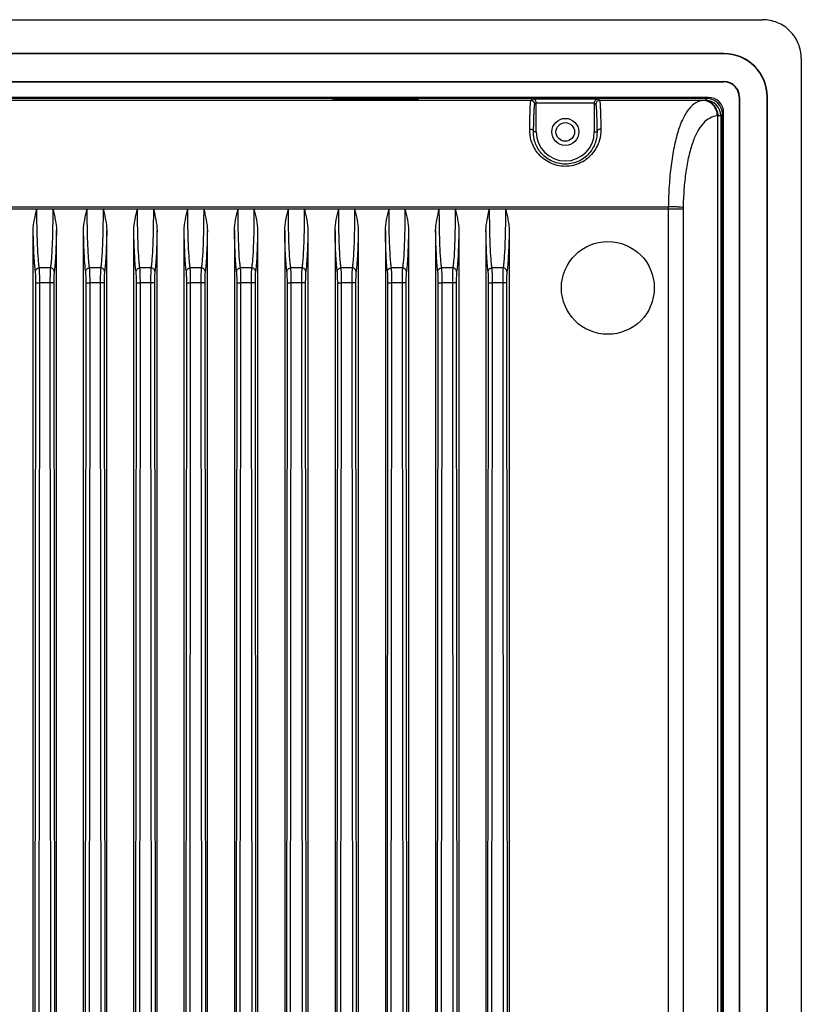
# Model space of a CAD drawing. Units: millimetres. Extents: x -195 to 1301, y -1001 to -59.
# Drawn here: x 935 to 1036, y -472 to -344 of the extents above; entities that cross this region are included whole.
import ezdxf

# ---------------------------------------------------------------- set-up
doc = ezdxf.new("R2010")
doc.units = ezdxf.units.MM
doc.header["$LTSCALE"] = 16.335
doc.layers.get('0').update_dxf_attribs({"linetype": 'CONTINUOUS'})
doc.layers.add('02___PRT_ALL_AXES', color=7, linetype='CONTINUOUS')

msp = doc.modelspace()

# ---------------------------------------------------------------- linework, layer by layer
at = {"color": 7, "linetype": 'Continuous'}
for p, q in [((630.666, -344.37), (1030.666, -344.37)), ((1025.666, -348.735), (635.666, -348.735)), ((1025.666, -348.791), (635.666, -348.791)), ((1025.666, -348.735), (1025.666, -348.791)), ((1035.666, -349.37), (1035.666, -649.37)), ((635.666, -352.349), (1025.666, -352.349)), ((1025.666, -352.405), (1025.666, -352.349)), ((635.666, -352.405), (1025.666, -352.405)), ((1023.631, -354.405), (637.7, -354.405)), ((1023.474, -354.562), (637.857, -354.562)), ((1000.724, -354.806), (889.608, -354.806)), ((975.078, -354.562), (975.166, -354.649)), ((975.166, -354.649), (986.166, -354.649)), ((986.253, -354.562), (986.166, -354.649)), ((1000.724, -354.806), (1000.924, -354.606)), ((1000.924, -354.606), (1009.407, -354.606)), ((1009.407, -354.606), (1009.608, -354.806)), ((1023.047, -354.806), (1009.608, -354.806)), ((1023.248, -354.788), (1023.631, -354.405)), ((1027.631, -354.37), (1027.687, -354.37)), ((1027.631, -354.37), (1027.631, -644.37)), ((1027.687, -354.37), (1027.687, -644.37)), ((1031.301, -354.37), (1031.245, -354.37)), ((1031.245, -644.37), (1031.245, -354.37)), ((1031.301, -644.37), (1031.301, -354.37)), ((1001.224, -355.306), (1001.416, -355.114)), ((1001.416, -355.106), (1008.916, -355.106)), ((1001.416, -358.87), (1001.416, -355.106)), ((1008.916, -355.106), (1008.916, -358.87)), ((1008.916, -355.114), (1009.108, -355.306)), ((1024.817, -356.809), (1024.817, -641.929)), ((1025.247, -356.788), (1025.631, -356.405)), ((1025.247, -356.788), (1025.247, -641.952)), ((1025.474, -642.178), (1025.474, -356.562)), ((1025.631, -642.335), (1025.631, -356.405)), ((1001.416, -358.87), (1001.065, -358.87)), ((1008.916, -358.87), (1009.267, -358.87)), ((642.851, -368.534), (1018.48, -368.534)), ((932.448, -368.822), (938.941, -368.822)), ((938.948, -368.822), (945.441, -368.822)), ((945.448, -368.822), (951.941, -368.822)), ((951.948, -368.822), (958.441, -368.822)), ((958.448, -368.822), (971.441, -368.822)), ((971.448, -368.822), (977.941, -368.822)), ((977.948, -368.822), (984.441, -368.822)), ((984.448, -368.822), (990.941, -368.822)), ((990.948, -368.822), (997.441, -368.822)), ((997.448, -368.822), (1020.395, -368.822)), ((1018.479, -368.822), (1018.479, -497.545)), ((1020.395, -368.822), (1020.395, -566.07)), ((936.416, -564.471), (936.416, -371.62)), ((939.416, -564.471), (939.416, -371.62)), ((942.916, -564.471), (942.916, -371.62)), ((945.916, -564.471), (945.916, -371.62)), ((949.416, -564.471), (949.416, -371.62)), ((952.416, -564.471), (952.416, -371.62)), ((955.916, -564.471), (955.916, -371.62)), ((958.916, -564.471), (958.916, -371.62)), ((962.416, -371.62), (962.416, -564.471)), ((965.416, -371.62), (965.416, -564.471)), ((968.916, -371.62), (968.916, -564.471)), ((971.916, -371.62), (971.916, -564.471)), ((975.416, -371.62), (975.416, -564.471)), ((978.416, -371.62), (978.416, -564.471)), ((981.916, -371.62), (981.916, -564.471)), ((984.916, -371.62), (984.916, -564.471)), ((988.416, -371.62), (988.416, -564.471)), ((991.416, -371.62), (991.416, -564.471)), ((994.916, -371.62), (994.916, -564.471)), ((997.916, -371.62), (997.916, -564.471)), ((938.63, -376.447), (937.201, -376.447)), ((945.13, -376.447), (943.701, -376.447)), ((951.63, -376.447), (950.201, -376.447)), ((958.13, -376.447), (956.701, -376.447)), ((964.63, -376.447), (963.201, -376.447)), ((971.13, -376.447), (969.701, -376.447)), ((977.63, -376.447), (976.201, -376.447)), ((984.13, -376.447), (982.701, -376.447)), ((990.63, -376.447), (989.201, -376.447)), ((997.13, -376.447), (995.701, -376.447)), ((936.609, -554.962), (936.756, -378.377)), ((937.108, -554.97), (937.256, -378.385)), ((938.576, -378.385), (937.256, -378.385)), ((938.576, -378.385), (938.723, -554.97)), ((939.075, -378.377), (939.222, -554.962)), ((943.109, -554.962), (943.256, -378.377)), ((943.608, -554.97), (943.756, -378.385)), ((945.076, -378.385), (943.756, -378.385)), ((945.076, -378.385), (945.223, -554.97)), ((945.575, -378.377), (945.722, -554.962)), ((949.609, -554.962), (949.756, -378.377)), ((950.108, -554.97), (950.256, -378.385)), ((951.576, -378.385), (950.256, -378.385)), ((951.576, -378.385), (951.723, -554.97)), ((952.075, -378.377), (952.222, -554.962)), ((956.109, -554.962), (956.256, -378.377)), ((956.608, -554.97), (956.756, -378.385)), ((958.076, -378.385), (956.756, -378.385)), ((958.076, -378.385), (958.223, -554.97)), ((958.575, -378.377), (958.722, -554.962)), ((962.609, -554.962), (962.756, -378.377)), ((963.108, -554.97), (963.256, -378.385)), ((964.576, -378.385), (963.256, -378.385)), ((964.576, -378.385), (964.723, -554.97)), ((965.075, -378.377), (965.222, -554.962)), ((969.109, -554.962), (969.256, -378.377)), ((969.608, -554.97), (969.756, -378.385)), ((971.076, -378.385), (969.756, -378.385)), ((971.076, -378.385), (971.223, -554.97)), ((971.575, -378.377), (971.722, -554.962)), ((975.609, -554.962), (975.756, -378.377)), ((976.108, -554.97), (976.256, -378.385)), ((977.576, -378.385), (976.256, -378.385)), ((977.576, -378.385), (977.723, -554.97)), ((978.075, -378.377), (978.222, -554.962)), ((982.109, -554.962), (982.256, -378.377)), ((982.608, -554.97), (982.756, -378.385)), ((984.076, -378.385), (982.756, -378.385)), ((984.076, -378.385), (984.223, -554.97)), ((984.575, -378.377), (984.722, -554.962)), ((988.609, -554.962), (988.756, -378.377)), ((989.108, -554.97), (989.256, -378.385)), ((990.576, -378.385), (989.256, -378.385)), ((990.576, -378.385), (990.723, -554.97)), ((991.075, -378.377), (991.222, -554.962)), ((995.109, -554.962), (995.256, -378.377)), ((995.608, -554.97), (995.756, -378.385)), ((997.076, -378.385), (995.756, -378.385)), ((997.076, -378.385), (997.223, -554.97)), ((997.575, -378.377), (997.722, -554.962)), ((1025.474, -413.783), (1025.386, -413.87)), ((1025.386, -424.87), (1025.386, -413.87)), ((1025.474, -424.957), (1025.386, -424.87))]:
    msp.add_line(p, q, dxfattribs=at)
msp.add_circle((1010.666, -379.02), 6, dxfattribs=at)
for centre, radius, start, end in [((1025.666, -354.37), 5.635, 0, 90), ((1025.666, -354.37), 5.579, 0, 90), ((1025.666, -354.37), 2.021, 0, 90), ((1025.666, -354.37), 1.965, 0, 90), ((1000.724, -355.306), 0.5, 0.0033, 89.9967), ((1009.608, -355.306), 0.5, 90.00331, 179.99669), ((1023.187, -357.448), 2.645, 93.04757, 94.28742), ((1023.247, -356.789), 2, 0.02094, 89.97906), ((1025.146, -365.285), 8.482, 91.57857, 92.22211), ((1005.166, -358.87), 3.75, 180, 360), ((1046.323, -368.822), 27.844, 179.40632, 180.0001), ((1030.616, -368.822), 10.221, 179.02976, 180.00035)]:
    msp.add_arc(centre, radius, start, end, dxfattribs=at)
for centre in [(1023.473, -356.562), (1023.63, -356.405)]:
    msp.add_ellipse(centre, major_axis=(1.415, 1.415), ratio=0.9996955, start_param=-0.7852459, end_param=0.7852459, dxfattribs=at)
for points, knots in [([(1035.666, -349.37), (1035.666, -348.72), (1035.396, -347.409), (1034.296, -345.74), (1032.627, -344.64), (1031.316, -344.37), (1030.666, -344.37)], [0, 0, 0, 0, 0.2501757, 0.5, 0.7498243, 1, 1, 1, 1]), ([(1000.565, -358.497), (1000.57, -358.225), (1000.58, -357.711), (1000.598, -356.988), (1000.617, -356.363), (1000.636, -355.84), (1000.654, -355.47), (1000.669, -355.229), (1000.679, -355.09), (1000.69, -354.979), (1000.7, -354.895), (1000.71, -354.842), (1000.717, -354.813), (1000.724, -354.806)], [0, 0, 0, 0, 0.2208942, 0.4170781, 0.5867131, 0.7285266, 0.8414479, 0.886809, 0.9246431, 0.9548709, 0.9774683, 0.9924534, 1, 1, 1, 1]), ([(1001.416, -355.114), (1001.416, -354.973), (1001.298, -354.704), (1001.037, -354.608), (1000.924, -354.606)], [0, 0, 0, 0, 0.5562249, 1, 1, 1, 1]), ([(1008.916, -355.106), (1008.916, -354.966), (1009.038, -354.703), (1009.295, -354.608), (1009.407, -354.606)], [0, 0, 0, 0, 0.5556986, 1, 1, 1, 1]), ([(1009.608, -354.806), (1009.614, -354.813), (1009.621, -354.842), (1009.632, -354.895), (1009.642, -354.979), (1009.652, -355.09), (1009.662, -355.229), (1009.677, -355.47), (1009.695, -355.84), (1009.714, -356.363), (1009.733, -356.988), (1009.751, -357.711), (1009.762, -358.225), (1009.767, -358.497)], [0, 0, 0, 0, 0.0075455, 0.0225304, 0.0451282, 0.0753566, 0.1131913, 0.1585527, 0.2714736, 0.4132861, 0.5829221, 0.7791095, 1, 1, 1, 1]), ([(1022.99, -354.81), (1022.824, -354.822), (1022.489, -354.888), (1021.823, -355.192), (1021.046, -355.927), (1020.296, -357.199), (1019.669, -358.874), (1019.17, -360.915), (1018.801, -363.262), (1018.563, -365.836), (1018.494, -367.62), (1018.48, -368.534)], [0, 0, 0, 0, 0.032556, 0.0663202, 0.1426806, 0.2376368, 0.3544103, 0.4926589, 0.6495633, 0.8206059, 1, 1, 1, 1]), ([(1024.817, -356.809), (1024.815, -356.551), (1024.718, -356.037), (1024.316, -355.378), (1023.713, -354.926), (1023.227, -354.813), (1022.99, -354.81)], [0, 0, 0, 0, 0.2597694, 0.5144499, 0.7607085, 1, 1, 1, 1]), ([(1023.248, -354.788), (1023.244, -354.792), (1023.223, -354.793), (1023.186, -354.799), (1023.123, -354.802), (1023.075, -354.805), (1023.047, -354.806)], [0, 0, 0, 0, 0.0829104, 0.2776714, 0.5842133, 1, 1, 1, 1]), ([(1024.913, -356.806), (1024.911, -356.547), (1024.814, -356.03), (1024.403, -355.368), (1023.785, -354.918), (1023.289, -354.808), (1023.047, -354.806)], [0, 0, 0, 0, 0.257689, 0.5112326, 0.7582146, 1, 1, 1, 1]), ([(1001.065, -358.87), (1001.07, -358.607), (1001.08, -358.111), (1001.098, -357.413), (1001.117, -356.809), (1001.136, -356.304), (1001.154, -355.948), (1001.169, -355.715), (1001.179, -355.58), (1001.19, -355.473), (1001.2, -355.392), (1001.21, -355.34), (1001.217, -355.313), (1001.224, -355.306)], [0, 0, 0, 0, 0.2208672, 0.4170265, 0.5866435, 0.7284493, 0.8413722, 0.8867354, 0.9245709, 0.9547994, 0.977402, 0.992405, 1, 1, 1, 1]), ([(1009.108, -355.306), (1009.114, -355.313), (1009.121, -355.34), (1009.132, -355.392), (1009.142, -355.473), (1009.152, -355.58), (1009.163, -355.715), (1009.178, -355.948), (1009.195, -356.304), (1009.215, -356.809), (1009.233, -357.413), (1009.251, -358.111), (1009.262, -358.607), (1009.267, -358.87)], [0, 0, 0, 0, 0.0075928, 0.0225955, 0.045199, 0.0754287, 0.1132648, 0.158628, 0.2715486, 0.4133507, 0.5829696, 0.7791384, 1, 1, 1, 1]), ([(1024.817, -356.809), (1024.493, -356.831), (1023.811, -357.027), (1022.928, -357.754), (1022.183, -358.857), (1021.564, -360.308), (1021.073, -362.074), (1020.71, -364.102), (1020.478, -366.323), (1020.41, -367.862), (1020.396, -368.649)], [0, 0, 0, 0, 0.0723295, 0.1528929, 0.2496271, 0.3662711, 0.5029508, 0.6571636, 0.8246652, 1, 1, 1, 1]), ([(1025.247, -356.788), (1025.239, -356.793), (1025.207, -356.792), (1025.143, -356.8), (1025.04, -356.802), (1024.959, -356.805), (1024.913, -356.806)], [0, 0, 0, 0, 0.0812549, 0.2759156, 0.5830966, 1, 1, 1, 1]), ([(1009.767, -358.497), (1009.776, -359.005), (1009.622, -360.116), (1008.788, -361.712), (1007.237, -362.993), (1005.162, -363.493), (1003.089, -362.99), (1001.54, -361.708), (1000.709, -360.113), (1000.555, -359.004), (1000.565, -358.497)], [0, 0, 0, 0, 0.1034818, 0.2238016, 0.358379, 0.500241, 0.6420806, 0.7765927, 0.8966814, 1, 1, 1, 1]), ([(1000.565, -358.497), (1000.629, -358.497), (1000.753, -358.517), (1000.917, -358.595), (1001.033, -358.717), (1001.064, -358.821), (1001.065, -358.87)], [0, 0, 0, 0, 0.2813355, 0.5464344, 0.7844202, 1, 1, 1, 1]), ([(1009.767, -358.497), (1009.703, -358.497), (1009.578, -358.516), (1009.414, -358.595), (1009.299, -358.717), (1009.268, -358.821), (1009.267, -358.87)], [0, 0, 0, 0, 0.2813453, 0.5464456, 0.7844237, 1, 1, 1, 1]), ([(1009.267, -358.87), (1009.276, -359.301), (1009.143, -360.253), (1008.406, -361.634), (1007.017, -362.747), (1005.162, -363.179), (1003.309, -362.744), (1001.922, -361.631), (1001.188, -360.251), (1001.055, -359.3), (1001.065, -358.87)], [0, 0, 0, 0, 0.0999605, 0.2188659, 0.3550238, 0.5002492, 0.6454525, 0.7815348, 0.9001956, 1, 1, 1, 1]), ([(936.416, -371.62), (936.416, -371.147), (936.55, -370.201), (936.775, -369.282), (936.89, -368.822)], [0, 0, 0, 0, 0.4997418, 1, 1, 1, 1]), ([(937.201, -376.447), (937.173, -376.29), (937.126, -375.914), (937.041, -374.948), (936.962, -373.393), (936.903, -371.227), (936.89, -369.651), (936.89, -368.822)], [0, 0, 0, 0, 0.062801, 0.1486951, 0.3809768, 0.6743525, 1, 1, 1, 1]), ([(938.941, -368.822), (938.941, -369.651), (938.928, -371.226), (938.869, -373.392), (938.791, -374.948), (938.705, -375.914), (938.658, -376.29), (938.63, -376.447)], [0, 0, 0, 0, 0.3256041, 0.6189749, 0.8512672, 0.9371848, 1, 1, 1, 1]), ([(938.948, -368.822), (939.006, -369.052), (939.111, -369.514), (939.316, -370.438), (939.416, -371.147), (939.416, -371.62)], [0, 0, 0, 0, 0.2501388, 0.5002893, 1, 1, 1, 1]), ([(942.916, -371.62), (942.916, -371.147), (943.05, -370.201), (943.275, -369.282), (943.39, -368.822)], [0, 0, 0, 0, 0.4997419, 1, 1, 1, 1]), ([(943.701, -376.447), (943.673, -376.29), (943.626, -375.914), (943.541, -374.948), (943.462, -373.393), (943.403, -371.227), (943.39, -369.651), (943.39, -368.822)], [0, 0, 0, 0, 0.062801, 0.1486951, 0.3809768, 0.6743525, 1, 1, 1, 1]), ([(945.441, -368.822), (945.441, -369.651), (945.428, -371.226), (945.369, -373.392), (945.291, -374.948), (945.205, -375.914), (945.158, -376.29), (945.13, -376.447)], [0, 0, 0, 0, 0.3256041, 0.6189749, 0.8512672, 0.9371848, 1, 1, 1, 1]), ([(945.448, -368.822), (945.506, -369.052), (945.611, -369.514), (945.816, -370.438), (945.916, -371.147), (945.916, -371.62)], [0, 0, 0, 0, 0.2501388, 0.5002893, 1, 1, 1, 1]), ([(949.416, -371.62), (949.416, -371.147), (949.55, -370.201), (949.775, -369.282), (949.89, -368.822)], [0, 0, 0, 0, 0.4997418, 1, 1, 1, 1]), ([(950.201, -376.447), (950.173, -376.29), (950.126, -375.914), (950.041, -374.948), (949.962, -373.393), (949.903, -371.227), (949.89, -369.651), (949.89, -368.822)], [0, 0, 0, 0, 0.062801, 0.1486951, 0.3809768, 0.6743525, 1, 1, 1, 1]), ([(951.941, -368.822), (951.941, -369.651), (951.928, -371.226), (951.869, -373.392), (951.791, -374.948), (951.705, -375.914), (951.658, -376.29), (951.63, -376.447)], [0, 0, 0, 0, 0.3256041, 0.6189749, 0.8512672, 0.9371848, 1, 1, 1, 1]), ([(951.948, -368.822), (952.006, -369.052), (952.111, -369.514), (952.316, -370.438), (952.416, -371.147), (952.416, -371.62)], [0, 0, 0, 0, 0.2501388, 0.5002893, 1, 1, 1, 1]), ([(955.916, -371.62), (955.916, -371.147), (956.05, -370.201), (956.275, -369.282), (956.39, -368.822)], [0, 0, 0, 0, 0.4997418, 1, 1, 1, 1]), ([(956.701, -376.447), (956.673, -376.29), (956.626, -375.914), (956.541, -374.948), (956.462, -373.393), (956.403, -371.227), (956.39, -369.651), (956.39, -368.822)], [0, 0, 0, 0, 0.062801, 0.1486951, 0.3809768, 0.6743525, 1, 1, 1, 1]), ([(958.441, -368.822), (958.441, -369.651), (958.428, -371.226), (958.369, -373.392), (958.291, -374.948), (958.205, -375.914), (958.158, -376.29), (958.13, -376.447)], [0, 0, 0, 0, 0.3256041, 0.6189749, 0.8512672, 0.9371848, 1, 1, 1, 1]), ([(958.448, -368.822), (958.506, -369.052), (958.611, -369.514), (958.816, -370.438), (958.916, -371.147), (958.916, -371.62)], [0, 0, 0, 0, 0.250139, 0.5002903, 1, 1, 1, 1]), ([(962.416, -371.62), (962.416, -371.147), (962.55, -370.201), (962.775, -369.282), (962.89, -368.822)], [0, 0, 0, 0, 0.4997418, 1, 1, 1, 1]), ([(963.201, -376.447), (963.173, -376.29), (963.126, -375.914), (963.041, -374.948), (962.962, -373.393), (962.903, -371.227), (962.89, -369.651), (962.89, -368.822)], [0, 0, 0, 0, 0.062801, 0.1486951, 0.3809768, 0.6743525, 1, 1, 1, 1]), ([(964.941, -368.822), (964.941, -369.651), (964.928, -371.226), (964.869, -373.392), (964.791, -374.948), (964.705, -375.914), (964.658, -376.29), (964.63, -376.447)], [0, 0, 0, 0, 0.3256041, 0.6189749, 0.8512672, 0.9371848, 1, 1, 1, 1]), ([(964.941, -368.822), (965.056, -369.282), (965.281, -370.201), (965.416, -371.147), (965.416, -371.62)], [0, 0, 0, 0, 0.5002592, 1, 1, 1, 1]), ([(968.916, -371.62), (968.916, -371.147), (969.05, -370.201), (969.275, -369.282), (969.39, -368.822)], [0, 0, 0, 0, 0.4997418, 1, 1, 1, 1]), ([(969.701, -376.447), (969.673, -376.29), (969.626, -375.914), (969.541, -374.948), (969.462, -373.393), (969.403, -371.227), (969.39, -369.651), (969.39, -368.822)], [0, 0, 0, 0, 0.062801, 0.1486951, 0.3809768, 0.6743525, 1, 1, 1, 1]), ([(971.441, -368.822), (971.441, -369.651), (971.428, -371.226), (971.369, -373.392), (971.291, -374.948), (971.205, -375.914), (971.158, -376.29), (971.13, -376.447)], [0, 0, 0, 0, 0.3256041, 0.6189749, 0.8512672, 0.9371848, 1, 1, 1, 1]), ([(971.448, -368.822), (971.506, -369.052), (971.611, -369.514), (971.816, -370.438), (971.916, -371.147), (971.916, -371.62)], [0, 0, 0, 0, 0.250139, 0.5002903, 1, 1, 1, 1]), ([(975.416, -371.62), (975.416, -371.147), (975.55, -370.201), (975.775, -369.282), (975.89, -368.822)], [0, 0, 0, 0, 0.4997417, 1, 1, 1, 1]), ([(976.201, -376.447), (976.173, -376.29), (976.126, -375.914), (976.041, -374.948), (975.962, -373.393), (975.903, -371.227), (975.89, -369.651), (975.89, -368.822)], [0, 0, 0, 0, 0.062801, 0.1486951, 0.3809768, 0.6743525, 1, 1, 1, 1]), ([(977.941, -368.822), (977.941, -369.651), (977.928, -371.226), (977.869, -373.392), (977.791, -374.948), (977.705, -375.914), (977.658, -376.29), (977.63, -376.447)], [0, 0, 0, 0, 0.3256041, 0.6189749, 0.8512672, 0.9371848, 1, 1, 1, 1]), ([(977.948, -368.822), (978.006, -369.052), (978.111, -369.514), (978.316, -370.438), (978.416, -371.147), (978.416, -371.62)], [0, 0, 0, 0, 0.250139, 0.5002903, 1, 1, 1, 1]), ([(981.916, -371.62), (981.916, -371.147), (982.05, -370.201), (982.275, -369.282), (982.39, -368.822)], [0, 0, 0, 0, 0.4997417, 1, 1, 1, 1]), ([(982.701, -376.447), (982.673, -376.29), (982.626, -375.914), (982.541, -374.948), (982.462, -373.393), (982.403, -371.227), (982.39, -369.651), (982.39, -368.822)], [0, 0, 0, 0, 0.062801, 0.1486951, 0.3809768, 0.6743525, 1, 1, 1, 1]), ([(984.441, -368.822), (984.441, -369.651), (984.428, -371.226), (984.369, -373.392), (984.291, -374.948), (984.205, -375.914), (984.158, -376.29), (984.13, -376.447)], [0, 0, 0, 0, 0.3256041, 0.6189749, 0.8512672, 0.9371848, 1, 1, 1, 1]), ([(984.448, -368.822), (984.506, -369.052), (984.611, -369.514), (984.816, -370.438), (984.916, -371.147), (984.916, -371.62)], [0, 0, 0, 0, 0.250139, 0.5002903, 1, 1, 1, 1]), ([(988.416, -371.62), (988.416, -371.147), (988.55, -370.201), (988.775, -369.282), (988.89, -368.822)], [0, 0, 0, 0, 0.4997417, 1, 1, 1, 1]), ([(989.201, -376.447), (989.173, -376.29), (989.126, -375.914), (989.041, -374.948), (988.962, -373.393), (988.903, -371.227), (988.89, -369.651), (988.89, -368.822)], [0, 0, 0, 0, 0.062801, 0.1486951, 0.3809768, 0.6743525, 1, 1, 1, 1]), ([(990.941, -368.822), (990.941, -369.651), (990.928, -371.226), (990.869, -373.392), (990.791, -374.948), (990.705, -375.914), (990.658, -376.29), (990.63, -376.447)], [0, 0, 0, 0, 0.3256041, 0.6189749, 0.8512672, 0.9371848, 1, 1, 1, 1]), ([(990.948, -368.822), (991.006, -369.052), (991.111, -369.514), (991.316, -370.438), (991.416, -371.147), (991.416, -371.62)], [0, 0, 0, 0, 0.250139, 0.5002903, 1, 1, 1, 1]), ([(994.916, -371.62), (994.916, -371.147), (995.05, -370.201), (995.275, -369.282), (995.39, -368.822)], [0, 0, 0, 0, 0.4997408, 1, 1, 1, 1]), ([(995.701, -376.447), (995.673, -376.29), (995.626, -375.914), (995.541, -374.948), (995.462, -373.393), (995.403, -371.227), (995.39, -369.651), (995.39, -368.822)], [0, 0, 0, 0, 0.062801, 0.1486951, 0.3809768, 0.6743525, 1, 1, 1, 1]), ([(997.441, -368.822), (997.441, -369.651), (997.428, -371.226), (997.369, -373.392), (997.291, -374.948), (997.205, -375.914), (997.158, -376.29), (997.13, -376.447)], [0, 0, 0, 0, 0.3256041, 0.6189749, 0.8512672, 0.9371848, 1, 1, 1, 1]), ([(997.448, -368.822), (997.506, -369.052), (997.611, -369.514), (997.816, -370.438), (997.916, -371.147), (997.916, -371.62)], [0, 0, 0, 0, 0.250139, 0.5002903, 1, 1, 1, 1]), ([(1020.396, -368.649), (1020.305, -368.63), (1020.064, -368.604), (1019.635, -368.572), (1019.088, -368.548), (1018.69, -368.537), (1018.48, -368.534)], [0, 0, 0, 0, 0.1457414, 0.3775018, 0.6724975, 1, 1, 1, 1]), ([(936.701, -376.924), (936.657, -376.656), (936.591, -375.987), (936.514, -374.809), (936.454, -373.31), (936.426, -372.211), (936.416, -371.62)], [0, 0, 0, 0, 0.1530731, 0.3792038, 0.6665866, 1, 1, 1, 1]), ([(939.416, -371.62), (939.405, -372.211), (939.378, -373.31), (939.317, -374.809), (939.24, -375.987), (939.174, -376.656), (939.13, -376.924)], [0, 0, 0, 0, 0.3333854, 0.6207337, 0.8468918, 1, 1, 1, 1]), ([(943.201, -376.924), (943.157, -376.656), (943.091, -375.987), (943.014, -374.809), (942.954, -373.31), (942.926, -372.211), (942.916, -371.62)], [0, 0, 0, 0, 0.1530731, 0.3792038, 0.6665866, 1, 1, 1, 1]), ([(945.916, -371.62), (945.905, -372.211), (945.878, -373.31), (945.817, -374.809), (945.74, -375.987), (945.674, -376.656), (945.63, -376.924)], [0, 0, 0, 0, 0.3333854, 0.6207337, 0.8468918, 1, 1, 1, 1]), ([(949.701, -376.924), (949.657, -376.656), (949.591, -375.987), (949.514, -374.809), (949.454, -373.31), (949.426, -372.211), (949.416, -371.62)], [0, 0, 0, 0, 0.1530731, 0.3792038, 0.6665866, 1, 1, 1, 1]), ([(952.416, -371.62), (952.405, -372.211), (952.378, -373.31), (952.317, -374.809), (952.24, -375.987), (952.174, -376.656), (952.13, -376.924)], [0, 0, 0, 0, 0.3333854, 0.6207337, 0.8468918, 1, 1, 1, 1]), ([(956.201, -376.924), (956.157, -376.656), (956.091, -375.987), (956.014, -374.809), (955.954, -373.31), (955.926, -372.211), (955.916, -371.62)], [0, 0, 0, 0, 0.1530731, 0.3792038, 0.6665866, 1, 1, 1, 1]), ([(958.916, -371.62), (958.905, -372.211), (958.878, -373.31), (958.817, -374.809), (958.74, -375.987), (958.674, -376.656), (958.63, -376.924)], [0, 0, 0, 0, 0.3333854, 0.6207337, 0.8468918, 1, 1, 1, 1]), ([(962.701, -376.924), (962.657, -376.656), (962.591, -375.987), (962.514, -374.809), (962.454, -373.31), (962.426, -372.211), (962.416, -371.62)], [0, 0, 0, 0, 0.1530731, 0.3792038, 0.6665866, 1, 1, 1, 1]), ([(965.416, -371.62), (965.405, -372.211), (965.378, -373.31), (965.317, -374.809), (965.24, -375.987), (965.174, -376.656), (965.13, -376.924)], [0, 0, 0, 0, 0.3333854, 0.6207337, 0.8468918, 1, 1, 1, 1]), ([(969.201, -376.924), (969.157, -376.656), (969.091, -375.987), (969.014, -374.809), (968.954, -373.31), (968.926, -372.211), (968.916, -371.62)], [0, 0, 0, 0, 0.1530731, 0.3792038, 0.6665866, 1, 1, 1, 1]), ([(971.916, -371.62), (971.905, -372.211), (971.878, -373.31), (971.817, -374.809), (971.74, -375.987), (971.674, -376.656), (971.63, -376.924)], [0, 0, 0, 0, 0.3333854, 0.6207337, 0.8468918, 1, 1, 1, 1]), ([(975.701, -376.924), (975.657, -376.656), (975.591, -375.987), (975.514, -374.809), (975.454, -373.31), (975.426, -372.211), (975.416, -371.62)], [0, 0, 0, 0, 0.1530731, 0.3792038, 0.6665866, 1, 1, 1, 1]), ([(978.416, -371.62), (978.405, -372.211), (978.378, -373.31), (978.317, -374.809), (978.24, -375.987), (978.174, -376.656), (978.13, -376.924)], [0, 0, 0, 0, 0.3333854, 0.6207337, 0.8468918, 1, 1, 1, 1]), ([(982.201, -376.924), (982.157, -376.656), (982.091, -375.987), (982.014, -374.809), (981.954, -373.31), (981.926, -372.211), (981.916, -371.62)], [0, 0, 0, 0, 0.1530731, 0.3792038, 0.6665866, 1, 1, 1, 1]), ([(984.916, -371.62), (984.905, -372.211), (984.878, -373.31), (984.817, -374.809), (984.74, -375.987), (984.674, -376.656), (984.63, -376.924)], [0, 0, 0, 0, 0.3333854, 0.6207337, 0.8468918, 1, 1, 1, 1]), ([(988.701, -376.924), (988.657, -376.656), (988.591, -375.987), (988.514, -374.809), (988.454, -373.31), (988.426, -372.211), (988.416, -371.62)], [0, 0, 0, 0, 0.1530731, 0.3792038, 0.6665866, 1, 1, 1, 1]), ([(991.416, -371.62), (991.405, -372.211), (991.378, -373.31), (991.317, -374.809), (991.24, -375.987), (991.174, -376.656), (991.13, -376.924)], [0, 0, 0, 0, 0.3333854, 0.6207337, 0.8468918, 1, 1, 1, 1]), ([(995.201, -376.924), (995.157, -376.656), (995.091, -375.987), (995.014, -374.809), (994.954, -373.31), (994.926, -372.211), (994.916, -371.62)], [0, 0, 0, 0, 0.1530731, 0.3792038, 0.6665866, 1, 1, 1, 1]), ([(997.916, -371.62), (997.905, -372.211), (997.878, -373.31), (997.817, -374.809), (997.74, -375.987), (997.674, -376.656), (997.63, -376.924)], [0, 0, 0, 0, 0.3333854, 0.6207337, 0.8468918, 1, 1, 1, 1]), ([(936.702, -376.924), (936.703, -376.802), (936.818, -376.547), (937.075, -376.449), (937.201, -376.447)], [0, 0, 0, 0, 0.4919123, 1, 1, 1, 1]), ([(937.256, -378.385), (937.256, -377.985), (937.251, -377.434), (937.227, -376.788), (937.213, -376.542), (937.201, -376.447)], [0, 0, 0, 0, 0.6190355, 0.8517548, 1, 1, 1, 1]), ([(938.63, -376.447), (938.619, -376.542), (938.604, -376.789), (938.58, -377.435), (938.575, -377.985), (938.576, -378.385)], [0, 0, 0, 0, 0.1484138, 0.3813406, 1, 1, 1, 1]), ([(939.13, -376.924), (939.128, -376.802), (939.014, -376.548), (938.756, -376.449), (938.63, -376.447)], [0, 0, 0, 0, 0.4919149, 1, 1, 1, 1]), ([(943.202, -376.924), (943.203, -376.802), (943.318, -376.547), (943.575, -376.449), (943.701, -376.447)], [0, 0, 0, 0, 0.4919123, 1, 1, 1, 1]), ([(943.756, -378.385), (943.756, -377.985), (943.751, -377.434), (943.727, -376.788), (943.713, -376.542), (943.701, -376.447)], [0, 0, 0, 0, 0.6190355, 0.8517548, 1, 1, 1, 1]), ([(945.13, -376.447), (945.119, -376.542), (945.104, -376.789), (945.08, -377.435), (945.075, -377.985), (945.076, -378.385)], [0, 0, 0, 0, 0.1484138, 0.3813406, 1, 1, 1, 1]), ([(945.63, -376.924), (945.628, -376.802), (945.514, -376.548), (945.256, -376.449), (945.13, -376.447)], [0, 0, 0, 0, 0.4919149, 1, 1, 1, 1]), ([(949.702, -376.924), (949.703, -376.802), (949.818, -376.547), (950.075, -376.449), (950.201, -376.447)], [0, 0, 0, 0, 0.4919123, 1, 1, 1, 1]), ([(950.256, -378.385), (950.256, -377.985), (950.251, -377.434), (950.227, -376.788), (950.213, -376.542), (950.201, -376.447)], [0, 0, 0, 0, 0.6190355, 0.8517548, 1, 1, 1, 1]), ([(951.63, -376.447), (951.619, -376.542), (951.604, -376.789), (951.58, -377.435), (951.575, -377.985), (951.576, -378.385)], [0, 0, 0, 0, 0.1484138, 0.3813406, 1, 1, 1, 1]), ([(952.13, -376.924), (952.128, -376.802), (952.014, -376.548), (951.756, -376.449), (951.63, -376.447)], [0, 0, 0, 0, 0.4919149, 1, 1, 1, 1]), ([(956.202, -376.924), (956.203, -376.802), (956.318, -376.547), (956.575, -376.449), (956.701, -376.447)], [0, 0, 0, 0, 0.4919123, 1, 1, 1, 1]), ([(956.756, -378.385), (956.756, -377.985), (956.751, -377.434), (956.727, -376.788), (956.713, -376.542), (956.701, -376.447)], [0, 0, 0, 0, 0.6190355, 0.8517548, 1, 1, 1, 1]), ([(958.13, -376.447), (958.119, -376.542), (958.104, -376.789), (958.08, -377.435), (958.075, -377.985), (958.076, -378.385)], [0, 0, 0, 0, 0.1484138, 0.3813406, 1, 1, 1, 1]), ([(958.63, -376.924), (958.628, -376.802), (958.514, -376.548), (958.256, -376.449), (958.13, -376.447)], [0, 0, 0, 0, 0.4919149, 1, 1, 1, 1]), ([(962.702, -376.924), (962.703, -376.802), (962.818, -376.547), (963.075, -376.449), (963.201, -376.447)], [0, 0, 0, 0, 0.4919123, 1, 1, 1, 1]), ([(963.256, -378.385), (963.256, -377.985), (963.251, -377.434), (963.227, -376.788), (963.213, -376.542), (963.201, -376.447)], [0, 0, 0, 0, 0.6190355, 0.8517548, 1, 1, 1, 1]), ([(964.63, -376.447), (964.619, -376.542), (964.604, -376.789), (964.58, -377.435), (964.575, -377.985), (964.576, -378.385)], [0, 0, 0, 0, 0.1484138, 0.3813406, 1, 1, 1, 1]), ([(965.13, -376.924), (965.128, -376.802), (965.014, -376.548), (964.756, -376.449), (964.63, -376.447)], [0, 0, 0, 0, 0.4919149, 1, 1, 1, 1]), ([(969.202, -376.924), (969.203, -376.802), (969.318, -376.547), (969.575, -376.449), (969.701, -376.447)], [0, 0, 0, 0, 0.4919123, 1, 1, 1, 1]), ([(969.756, -378.385), (969.756, -377.985), (969.751, -377.434), (969.727, -376.788), (969.713, -376.542), (969.701, -376.447)], [0, 0, 0, 0, 0.6190355, 0.8517548, 1, 1, 1, 1]), ([(971.13, -376.447), (971.119, -376.542), (971.104, -376.789), (971.08, -377.435), (971.075, -377.985), (971.076, -378.385)], [0, 0, 0, 0, 0.1484138, 0.3813406, 1, 1, 1, 1]), ([(971.63, -376.924), (971.628, -376.802), (971.514, -376.548), (971.256, -376.449), (971.13, -376.447)], [0, 0, 0, 0, 0.4919149, 1, 1, 1, 1]), ([(975.702, -376.924), (975.703, -376.802), (975.818, -376.547), (976.075, -376.449), (976.201, -376.447)], [0, 0, 0, 0, 0.4919123, 1, 1, 1, 1]), ([(976.256, -378.385), (976.256, -377.985), (976.251, -377.434), (976.227, -376.788), (976.213, -376.542), (976.201, -376.447)], [0, 0, 0, 0, 0.6190355, 0.8517548, 1, 1, 1, 1]), ([(977.63, -376.447), (977.619, -376.542), (977.604, -376.789), (977.58, -377.435), (977.575, -377.985), (977.576, -378.385)], [0, 0, 0, 0, 0.1484138, 0.3813406, 1, 1, 1, 1]), ([(978.13, -376.924), (978.128, -376.802), (978.014, -376.548), (977.756, -376.449), (977.63, -376.447)], [0, 0, 0, 0, 0.4919149, 1, 1, 1, 1]), ([(982.202, -376.924), (982.203, -376.802), (982.318, -376.547), (982.575, -376.449), (982.701, -376.447)], [0, 0, 0, 0, 0.4919123, 1, 1, 1, 1]), ([(982.756, -378.385), (982.756, -377.985), (982.751, -377.434), (982.727, -376.788), (982.713, -376.542), (982.701, -376.447)], [0, 0, 0, 0, 0.6190355, 0.8517548, 1, 1, 1, 1]), ([(984.13, -376.447), (984.119, -376.542), (984.104, -376.789), (984.08, -377.435), (984.075, -377.985), (984.076, -378.385)], [0, 0, 0, 0, 0.1484138, 0.3813406, 1, 1, 1, 1]), ([(984.63, -376.924), (984.628, -376.802), (984.514, -376.548), (984.256, -376.449), (984.13, -376.447)], [0, 0, 0, 0, 0.4919149, 1, 1, 1, 1]), ([(988.702, -376.924), (988.703, -376.802), (988.818, -376.547), (989.075, -376.449), (989.201, -376.447)], [0, 0, 0, 0, 0.4919123, 1, 1, 1, 1]), ([(989.256, -378.385), (989.256, -377.985), (989.251, -377.434), (989.227, -376.788), (989.213, -376.542), (989.201, -376.447)], [0, 0, 0, 0, 0.6190355, 0.8517548, 1, 1, 1, 1]), ([(990.63, -376.447), (990.619, -376.542), (990.604, -376.789), (990.58, -377.435), (990.575, -377.985), (990.576, -378.385)], [0, 0, 0, 0, 0.1484138, 0.3813406, 1, 1, 1, 1]), ([(991.13, -376.924), (991.128, -376.802), (991.014, -376.548), (990.756, -376.449), (990.63, -376.447)], [0, 0, 0, 0, 0.4919149, 1, 1, 1, 1]), ([(995.202, -376.924), (995.203, -376.802), (995.318, -376.547), (995.575, -376.449), (995.701, -376.447)], [0, 0, 0, 0, 0.4919123, 1, 1, 1, 1]), ([(995.756, -378.385), (995.756, -377.985), (995.751, -377.434), (995.727, -376.788), (995.713, -376.542), (995.701, -376.447)], [0, 0, 0, 0, 0.6190355, 0.8517548, 1, 1, 1, 1]), ([(997.13, -376.447), (997.119, -376.542), (997.104, -376.789), (997.08, -377.435), (997.075, -377.985), (997.076, -378.385)], [0, 0, 0, 0, 0.1484138, 0.3813406, 1, 1, 1, 1]), ([(997.63, -376.924), (997.628, -376.802), (997.514, -376.548), (997.256, -376.449), (997.13, -376.447)], [0, 0, 0, 0, 0.4919149, 1, 1, 1, 1]), ([(936.756, -378.377), (936.757, -378.077), (936.752, -377.664), (936.728, -377.179), (936.713, -376.995), (936.701, -376.924)], [0, 0, 0, 0, 0.6187889, 0.851484, 1, 1, 1, 1]), ([(939.13, -376.924), (939.118, -376.995), (939.103, -377.18), (939.079, -377.664), (939.075, -378.077), (939.075, -378.377)], [0, 0, 0, 0, 0.1486671, 0.3815459, 1, 1, 1, 1]), ([(943.256, -378.377), (943.257, -378.077), (943.252, -377.664), (943.228, -377.179), (943.213, -376.995), (943.201, -376.924)], [0, 0, 0, 0, 0.6187889, 0.851484, 1, 1, 1, 1]), ([(945.63, -376.924), (945.618, -376.995), (945.603, -377.18), (945.579, -377.664), (945.575, -378.077), (945.575, -378.377)], [0, 0, 0, 0, 0.1486671, 0.3815459, 1, 1, 1, 1]), ([(949.756, -378.377), (949.757, -378.077), (949.752, -377.664), (949.728, -377.179), (949.713, -376.995), (949.701, -376.924)], [0, 0, 0, 0, 0.6187889, 0.851484, 1, 1, 1, 1]), ([(952.13, -376.924), (952.118, -376.995), (952.103, -377.18), (952.079, -377.664), (952.075, -378.077), (952.075, -378.377)], [0, 0, 0, 0, 0.1486671, 0.3815459, 1, 1, 1, 1]), ([(956.256, -378.377), (956.257, -378.077), (956.252, -377.664), (956.228, -377.179), (956.213, -376.995), (956.201, -376.924)], [0, 0, 0, 0, 0.6187889, 0.851484, 1, 1, 1, 1]), ([(958.63, -376.924), (958.618, -376.995), (958.603, -377.18), (958.579, -377.664), (958.575, -378.077), (958.575, -378.377)], [0, 0, 0, 0, 0.1486671, 0.3815459, 1, 1, 1, 1]), ([(962.756, -378.377), (962.757, -378.077), (962.752, -377.664), (962.728, -377.179), (962.713, -376.995), (962.701, -376.924)], [0, 0, 0, 0, 0.6187889, 0.851484, 1, 1, 1, 1]), ([(965.13, -376.924), (965.118, -376.995), (965.103, -377.18), (965.079, -377.664), (965.075, -378.077), (965.075, -378.377)], [0, 0, 0, 0, 0.1486671, 0.3815459, 1, 1, 1, 1]), ([(969.256, -378.377), (969.257, -378.077), (969.252, -377.664), (969.228, -377.179), (969.213, -376.995), (969.201, -376.924)], [0, 0, 0, 0, 0.6187889, 0.851484, 1, 1, 1, 1]), ([(971.63, -376.924), (971.618, -376.995), (971.603, -377.18), (971.579, -377.664), (971.575, -378.077), (971.575, -378.377)], [0, 0, 0, 0, 0.1486671, 0.3815459, 1, 1, 1, 1]), ([(975.756, -378.377), (975.757, -378.077), (975.752, -377.664), (975.728, -377.179), (975.713, -376.995), (975.701, -376.924)], [0, 0, 0, 0, 0.6187889, 0.851484, 1, 1, 1, 1]), ([(978.13, -376.924), (978.118, -376.995), (978.103, -377.18), (978.079, -377.664), (978.075, -378.077), (978.075, -378.377)], [0, 0, 0, 0, 0.1486671, 0.3815459, 1, 1, 1, 1]), ([(982.256, -378.377), (982.257, -378.077), (982.252, -377.664), (982.228, -377.179), (982.213, -376.995), (982.201, -376.924)], [0, 0, 0, 0, 0.6187889, 0.851484, 1, 1, 1, 1]), ([(984.63, -376.924), (984.618, -376.995), (984.603, -377.18), (984.579, -377.664), (984.575, -378.077), (984.575, -378.377)], [0, 0, 0, 0, 0.1486671, 0.3815459, 1, 1, 1, 1]), ([(988.756, -378.377), (988.757, -378.077), (988.752, -377.664), (988.728, -377.179), (988.713, -376.995), (988.701, -376.924)], [0, 0, 0, 0, 0.6187889, 0.851484, 1, 1, 1, 1]), ([(991.13, -376.924), (991.118, -376.995), (991.103, -377.18), (991.079, -377.664), (991.075, -378.077), (991.075, -378.377)], [0, 0, 0, 0, 0.1486671, 0.3815459, 1, 1, 1, 1]), ([(995.256, -378.377), (995.257, -378.077), (995.252, -377.664), (995.228, -377.179), (995.213, -376.995), (995.201, -376.924)], [0, 0, 0, 0, 0.6187889, 0.851484, 1, 1, 1, 1]), ([(997.63, -376.924), (997.618, -376.995), (997.603, -377.18), (997.579, -377.664), (997.575, -378.077), (997.575, -378.377)], [0, 0, 0, 0, 0.1486671, 0.3815459, 1, 1, 1, 1]), ([(936.756, -378.377), (936.771, -378.382), (936.824, -378.378), (936.927, -378.385), (937.079, -378.384), (937.194, -378.385), (937.256, -378.385)], [0, 0, 0, 0, 0.0909066, 0.3107849, 0.6294793, 1, 1, 1, 1]), ([(939.075, -378.377), (939.06, -378.382), (939.008, -378.378), (938.904, -378.385), (938.752, -378.384), (938.637, -378.385), (938.576, -378.385)], [0, 0, 0, 0, 0.0909067, 0.3107851, 0.6294794, 1, 1, 1, 1]), ([(943.256, -378.377), (943.271, -378.382), (943.324, -378.378), (943.427, -378.385), (943.579, -378.384), (943.694, -378.385), (943.756, -378.385)], [0, 0, 0, 0, 0.0909066, 0.3107849, 0.6294793, 1, 1, 1, 1]), ([(945.575, -378.377), (945.56, -378.382), (945.508, -378.378), (945.404, -378.385), (945.252, -378.384), (945.137, -378.385), (945.076, -378.385)], [0, 0, 0, 0, 0.0909067, 0.3107851, 0.6294794, 1, 1, 1, 1]), ([(949.756, -378.377), (949.771, -378.382), (949.824, -378.378), (949.927, -378.385), (950.079, -378.384), (950.194, -378.385), (950.256, -378.385)], [0, 0, 0, 0, 0.0909066, 0.3107849, 0.6294793, 1, 1, 1, 1]), ([(952.075, -378.377), (952.06, -378.382), (952.008, -378.378), (951.904, -378.385), (951.752, -378.384), (951.637, -378.385), (951.576, -378.385)], [0, 0, 0, 0, 0.0909067, 0.3107851, 0.6294794, 1, 1, 1, 1]), ([(956.256, -378.377), (956.271, -378.382), (956.324, -378.378), (956.427, -378.385), (956.579, -378.384), (956.694, -378.385), (956.756, -378.385)], [0, 0, 0, 0, 0.0909066, 0.3107849, 0.6294793, 1, 1, 1, 1]), ([(958.575, -378.377), (958.56, -378.382), (958.508, -378.378), (958.404, -378.385), (958.252, -378.384), (958.137, -378.385), (958.076, -378.385)], [0, 0, 0, 0, 0.0909067, 0.3107851, 0.6294794, 1, 1, 1, 1]), ([(962.756, -378.377), (962.771, -378.382), (962.824, -378.378), (962.927, -378.385), (963.079, -378.384), (963.194, -378.385), (963.256, -378.385)], [0, 0, 0, 0, 0.0909066, 0.3107849, 0.6294793, 1, 1, 1, 1]), ([(965.075, -378.377), (965.06, -378.382), (965.008, -378.378), (964.904, -378.385), (964.752, -378.384), (964.637, -378.385), (964.576, -378.385)], [0, 0, 0, 0, 0.0909067, 0.3107851, 0.6294794, 1, 1, 1, 1]), ([(969.256, -378.377), (969.271, -378.382), (969.324, -378.378), (969.427, -378.385), (969.579, -378.384), (969.694, -378.385), (969.756, -378.385)], [0, 0, 0, 0, 0.0909066, 0.3107849, 0.6294793, 1, 1, 1, 1]), ([(971.575, -378.377), (971.56, -378.382), (971.508, -378.378), (971.404, -378.385), (971.252, -378.384), (971.137, -378.385), (971.076, -378.385)], [0, 0, 0, 0, 0.0909067, 0.3107851, 0.6294794, 1, 1, 1, 1]), ([(975.756, -378.377), (975.771, -378.382), (975.824, -378.378), (975.927, -378.385), (976.079, -378.384), (976.194, -378.385), (976.256, -378.385)], [0, 0, 0, 0, 0.0909066, 0.3107849, 0.6294793, 1, 1, 1, 1]), ([(978.075, -378.377), (978.06, -378.382), (978.008, -378.378), (977.904, -378.385), (977.752, -378.384), (977.637, -378.385), (977.576, -378.385)], [0, 0, 0, 0, 0.0909067, 0.3107851, 0.6294794, 1, 1, 1, 1]), ([(982.256, -378.377), (982.271, -378.382), (982.324, -378.378), (982.427, -378.385), (982.579, -378.384), (982.694, -378.385), (982.756, -378.385)], [0, 0, 0, 0, 0.0909066, 0.3107849, 0.6294793, 1, 1, 1, 1]), ([(984.575, -378.377), (984.56, -378.382), (984.508, -378.378), (984.404, -378.385), (984.252, -378.384), (984.137, -378.385), (984.076, -378.385)], [0, 0, 0, 0, 0.0909067, 0.3107851, 0.6294794, 1, 1, 1, 1]), ([(988.756, -378.377), (988.771, -378.382), (988.824, -378.378), (988.927, -378.385), (989.079, -378.384), (989.194, -378.385), (989.256, -378.385)], [0, 0, 0, 0, 0.0909066, 0.3107849, 0.6294793, 1, 1, 1, 1]), ([(991.075, -378.377), (991.06, -378.382), (991.008, -378.378), (990.904, -378.385), (990.752, -378.384), (990.637, -378.385), (990.576, -378.385)], [0, 0, 0, 0, 0.0909067, 0.3107851, 0.6294794, 1, 1, 1, 1]), ([(995.256, -378.377), (995.271, -378.382), (995.324, -378.378), (995.427, -378.385), (995.579, -378.384), (995.694, -378.385), (995.756, -378.385)], [0, 0, 0, 0, 0.0909066, 0.3107849, 0.6294793, 1, 1, 1, 1]), ([(997.575, -378.377), (997.56, -378.382), (997.508, -378.378), (997.404, -378.385), (997.252, -378.384), (997.137, -378.385), (997.076, -378.385)], [0, 0, 0, 0, 0.0909067, 0.3107851, 0.6294794, 1, 1, 1, 1])]:
    msp.add_open_spline(points, degree=3, knots=knots, dxfattribs=at)
at = {"layer": '02___PRT_ALL_AXES', "color": 7, "linetype": 'Continuous'}
for radius in [1.75, 1.2]:
    msp.add_circle((1005.166, -358.87), radius, dxfattribs=at)

doc.saveas('drawing.dxf')
